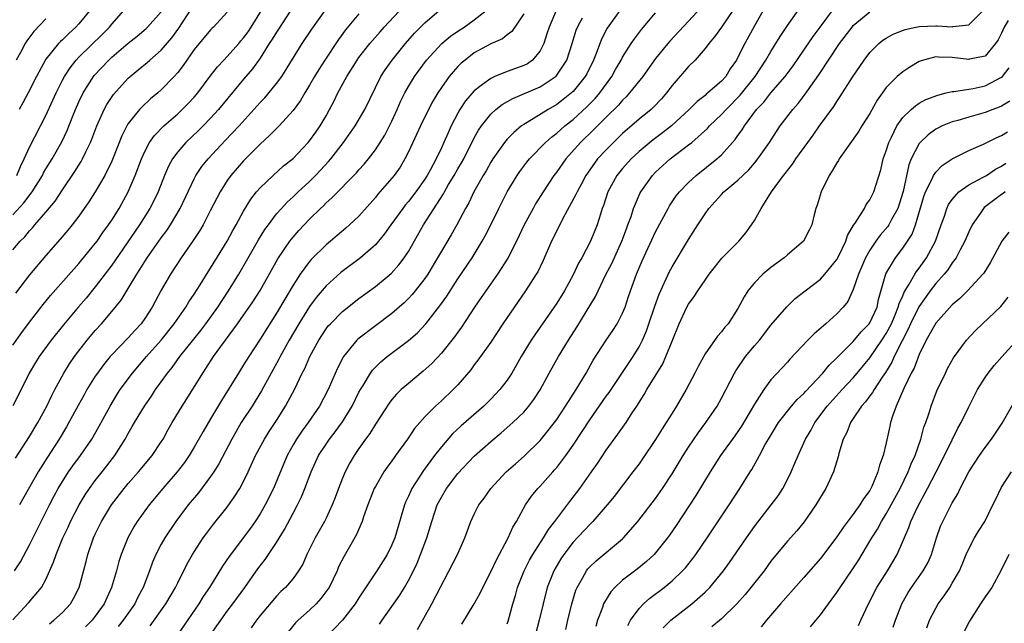
# Model space of a CAD drawing. Units: inches. Extents: x 2514000 to 2517000, y 1545000 to 1548000.
# Drawn here: x 2514940 to 2515059, y 1545235 to 1545308 of the extents above; entities that cross this region are included whole.
import ezdxf

# ---------------------------------------------------------------- set-up
doc = ezdxf.new("R2010")
doc.units = ezdxf.units.IN
doc.header["$MEASUREMENT"] = 0
doc.layers.add('LD25141545_2ft', color=134, linetype='Continuous')

msp = doc.modelspace()

# ---------------------------------------------------------------- linework, layer by layer
at = {"layer": 'LD25141545_2ft'}
for points, elevation in [([(2514973, 1545309.49), (2514971.25, 1545306.75), (2514971, 1545306.4), (2514970.48, 1545305.52), (2514970.11, 1545305), (2514969, 1545303.24), (2514968.08, 1545301.92), (2514967, 1545300.69), (2514963.96, 1545297), (2514963, 1545295.95), (2514962.07, 1545295), (2514961.54, 1545294.46), (2514959.99, 1545293), (2514959, 1545291.85), (2514958.37, 1545291), (2514957.89, 1545290.11), (2514957.41, 1545289), (2514956.61, 1545287), (2514956.09, 1545285.91), (2514955.62, 1545285), (2514954.37, 1545283), (2514951.38, 1545278.62), (2514951, 1545278.1), (2514949, 1545275.46), (2514947.89, 1545274.11), (2514946.96, 1545273.04), (2514945.13, 1545270.87), (2514943.64, 1545269), (2514942.19, 1545267), (2514941.73, 1545266.27), (2514940.99, 1545265), (2514939.99, 1545263), (2514938.97, 1545261.03)], 6760), ([(2514939.18, 1545241), (2514939.9, 1545242.1), (2514941, 1545244.17), (2514943.44, 1545249), (2514943.97, 1545250.03), (2514944.5, 1545251), (2514945, 1545251.84), (2514945.76, 1545253), (2514946.27, 1545253.73), (2514947.2, 1545255), (2514948.56, 1545257), (2514949.45, 1545258.55), (2514950.79, 1545261), (2514951.62, 1545262.38), (2514952.03, 1545263), (2514953.5, 1545265), (2514955.22, 1545267), (2514957, 1545269), (2514958.59, 1545271), (2514959.97, 1545273), (2514960.35, 1545273.65), (2514961, 1545274.59), (2514961.73, 1545275.73), (2514962.7, 1545277.3), (2514963, 1545277.74), (2514965, 1545281), (2514965.69, 1545282.31), (2514966.1, 1545283), (2514967, 1545284.67), (2514967.87, 1545286.13), (2514968.57, 1545287), (2514969, 1545287.5), (2514970.6, 1545289), (2514971.86, 1545290.14), (2514973, 1545291.06), (2514974.84, 1545293), (2514975, 1545293.18), (2514975.76, 1545294.24), (2514976.28, 1545295), (2514977, 1545296.23), (2514977.43, 1545297), (2514977.97, 1545298.03), (2514978.43, 1545299), (2514979.51, 1545301), (2514980.78, 1545303), (2514981, 1545303.31), (2514982.32, 1545305), (2514982.63, 1545305.37), (2514983.56, 1545306.44), (2514984.07, 1545307), (2514986.45, 1545309.55)], 6754), ([(2515023, 1545309.9), (2515021, 1545307.7), (2515018.72, 1545305.28), (2515018.49, 1545305), (2515017, 1545303.17), (2515015.44, 1545301), (2515013.85, 1545299), (2515013.45, 1545298.55), (2515013, 1545298.14), (2515012.48, 1545297.52), (2515011, 1545296.06), (2515009.48, 1545294.52), (2515007.9, 1545293), (2515006.1, 1545291), (2515005, 1545289.44), (2515004.66, 1545289), (2515003.34, 1545287), (2515002.44, 1545285.56), (2515002.13, 1545285), (2515001.06, 1545283), (2515000.11, 1545281), (2514999.06, 1545278.94), (2514997.81, 1545277), (2514996.41, 1545275), (2514995.84, 1545274.16), (2514995.03, 1545273), (2514993.43, 1545270.57), (2514993, 1545269.99), (2514992.59, 1545269.41), (2514991, 1545267.44), (2514989.83, 1545266.17), (2514988.78, 1545265.22), (2514987, 1545263.75), (2514986.13, 1545263), (2514985.56, 1545262.44), (2514985, 1545261.8), (2514984.65, 1545261.35), (2514983, 1545258.8), (2514982.32, 1545257.68), (2514981.81, 1545257), (2514981, 1545255.86), (2514980.42, 1545255), (2514979.9, 1545254.1), (2514979.31, 1545253), (2514979, 1545252.26), (2514978.51, 1545251), (2514978.11, 1545249.89), (2514977.75, 1545249), (2514977, 1545247.39), (2514976.8, 1545247), (2514976.16, 1545245.84), (2514975.67, 1545245), (2514974.67, 1545243), (2514974.17, 1545241.83), (2514973.67, 1545241), (2514973, 1545240.08), (2514972.1, 1545239), (2514971.52, 1545238.48), (2514971, 1545237.95), (2514969, 1545235.58), (2514968.55, 1545235), (2514967.9, 1545234.1)], 6738), ([(2514939, 1545279.97), (2514939.87, 1545281), (2514940.44, 1545281.56), (2514941, 1545282.26), (2514941.37, 1545282.63), (2514941.66, 1545283), (2514943, 1545284.55), (2514944.11, 1545285.89), (2514945, 1545287.26), (2514946.53, 1545289.47), (2514947, 1545290.25), (2514947.3, 1545290.7), (2514947.46, 1545291), (2514947.86, 1545291.86), (2514948.42, 1545293), (2514948.59, 1545293.41), (2514949.17, 1545295), (2514950.07, 1545297), (2514950.4, 1545297.6), (2514951.19, 1545298.81), (2514953, 1545300.8), (2514953.21, 1545301), (2514954.2, 1545301.8), (2514955.3, 1545302.7), (2514955.61, 1545303), (2514957, 1545304.19), (2514958.3, 1545305.7), (2514959.12, 1545306.88), (2514960.7, 1545309.3)], 6766), ([(2514939, 1545235.07), (2514940.89, 1545237.11), (2514942.48, 1545239), (2514943, 1545239.96), (2514943.94, 1545242.06), (2514944.24, 1545243), (2514945.06, 1545245), (2514945.69, 1545246.31), (2514945.99, 1545247), (2514947.02, 1545249), (2514947.77, 1545250.23), (2514948.29, 1545251), (2514949, 1545251.95), (2514949.83, 1545253), (2514951.36, 1545255), (2514952.62, 1545257), (2514953, 1545257.69), (2514953.49, 1545258.51), (2514953.77, 1545259), (2514954.96, 1545261), (2514955.8, 1545262.2), (2514956.32, 1545263), (2514957, 1545263.93), (2514957.75, 1545265), (2514958.31, 1545265.69), (2514959.25, 1545267), (2514961.81, 1545270.19), (2514962.41, 1545271), (2514963.85, 1545273), (2514965.17, 1545275), (2514966.4, 1545277), (2514967.36, 1545278.64), (2514968.81, 1545281.19), (2514969.58, 1545282.42), (2514970, 1545283), (2514971, 1545284.32), (2514971.6, 1545285), (2514972.27, 1545285.73), (2514973, 1545286.39), (2514973.63, 1545287), (2514975, 1545288.27), (2514975.74, 1545289), (2514976.35, 1545289.65), (2514977.32, 1545290.68), (2514977.58, 1545291), (2514979.12, 1545293), (2514980.52, 1545295), (2514981.7, 1545297), (2514983.66, 1545301), (2514984.18, 1545301.82), (2514985.02, 1545303), (2514986.65, 1545305), (2514987.75, 1545306.25), (2514989, 1545307.53), (2514991, 1545309.25)], 6752), ([(2514939, 1545268.4), (2514940.08, 1545269.92), (2514941, 1545271.18), (2514942.68, 1545273.32), (2514943.58, 1545274.42), (2514946.38, 1545277.62), (2514947, 1545278.3), (2514949, 1545280.72), (2514949.21, 1545281), (2514949.93, 1545282.07), (2514950.62, 1545283), (2514951, 1545283.57), (2514951.89, 1545285), (2514953, 1545287), (2514953.85, 1545289), (2514954.6, 1545291), (2514955, 1545291.88), (2514955.59, 1545293), (2514956.17, 1545293.83), (2514957.3, 1545295), (2514959, 1545296.48), (2514959.56, 1545297), (2514960.28, 1545297.72), (2514961, 1545298.5), (2514961.43, 1545299), (2514962.94, 1545301.06), (2514963.81, 1545302.19), (2514964.58, 1545303), (2514965, 1545303.42), (2514966.42, 1545305), (2514966.68, 1545305.32), (2514967, 1545305.68), (2514967.56, 1545306.44), (2514967.93, 1545307), (2514969.16, 1545309)], 6762), ([(2514939, 1545284.22), (2514940.34, 1545285.66), (2514941.35, 1545287), (2514942.57, 1545289), (2514942.71, 1545289.29), (2514943, 1545289.78), (2514943.75, 1545291), (2514944.92, 1545293.08), (2514945.57, 1545294.43), (2514946.3, 1545296.3), (2514946.59, 1545297), (2514947, 1545297.92), (2514947.52, 1545299), (2514948.79, 1545301), (2514948.88, 1545301.12), (2514950.63, 1545303), (2514951, 1545303.35), (2514953, 1545305.05), (2514954.09, 1545305.91), (2514955.17, 1545306.83), (2514955.35, 1545307), (2514957, 1545308.85)], 6768), ([(2514939.31, 1545254.69), (2514941, 1545257.31), (2514942.02, 1545259), (2514943.11, 1545261), (2514943.71, 1545262.29), (2514944.08, 1545263), (2514945.18, 1545265), (2514945.87, 1545266.13), (2514946.47, 1545267), (2514947, 1545267.72), (2514948, 1545269), (2514949, 1545270.18), (2514949.75, 1545271), (2514951, 1545272.47), (2514952.13, 1545273.87), (2514953, 1545275.28), (2514954.02, 1545277), (2514954.42, 1545277.58), (2514955, 1545278.53), (2514955.3, 1545279), (2514957, 1545281.42), (2514957.68, 1545282.32), (2514958.12, 1545283), (2514959.3, 1545285), (2514961, 1545288.59), (2514961.21, 1545289), (2514961.93, 1545290.07), (2514962.68, 1545291), (2514964.78, 1545293.22), (2514966.44, 1545295), (2514969, 1545297.84), (2514969.57, 1545298.43), (2514971, 1545300.16), (2514971.62, 1545301), (2514974.12, 1545305), (2514975.27, 1545306.73), (2514976.89, 1545309)], 6758), ([(2514965, 1545308.82), (2514963.34, 1545307), (2514963.16, 1545306.84), (2514963, 1545306.67), (2514961, 1545304.27), (2514960.11, 1545303), (2514959.67, 1545302.33), (2514959, 1545301.48), (2514958.58, 1545301), (2514957, 1545299.37), (2514956.58, 1545299), (2514955.71, 1545298.29), (2514954.67, 1545297.33), (2514954.38, 1545297), (2514953, 1545295.28), (2514952.83, 1545295), (2514952.21, 1545293.79), (2514951.09, 1545290.91), (2514951, 1545290.72), (2514950.17, 1545289), (2514949, 1545287.01), (2514948.22, 1545285.78), (2514947, 1545284.07), (2514946.19, 1545283), (2514945.66, 1545282.34), (2514944.75, 1545281.26), (2514943, 1545279.28), (2514941, 1545276.91), (2514939.31, 1545274.69)], 6764), ([(2514939.47, 1545289), (2514939.92, 1545290.08), (2514940.37, 1545291), (2514941, 1545292.41), (2514943, 1545296.27), (2514943.86, 1545298.14), (2514944.24, 1545299), (2514945, 1545300.54), (2514945.24, 1545301), (2514945.93, 1545302.07), (2514946.68, 1545303), (2514947, 1545303.33), (2514949.86, 1545306.14), (2514950.72, 1545307), (2514951, 1545307.35), (2514952.45, 1545309)], 6770), ([(2514948.34, 1545309), (2514947, 1545307.39), (2514946.63, 1545307), (2514945.77, 1545306.23), (2514945, 1545305.46), (2514944.76, 1545305.24), (2514944.54, 1545305), (2514943, 1545303.09), (2514941.85, 1545301), (2514940.86, 1545299), (2514940.21, 1545297.79), (2514939.74, 1545297)], 6772), ([(2514981, 1545308.62), (2514979.35, 1545306.65), (2514978.5, 1545305.5), (2514976.84, 1545303), (2514976.13, 1545301.87), (2514975.6, 1545301), (2514975, 1545299.93), (2514974.43, 1545299), (2514973.91, 1545298.09), (2514973, 1545296.86), (2514971.31, 1545295), (2514971, 1545294.71), (2514970.16, 1545293.84), (2514969, 1545292.79), (2514967, 1545290.76), (2514965.46, 1545289), (2514965, 1545288.36), (2514964.14, 1545287), (2514963, 1545284.76), (2514962.07, 1545283), (2514961.68, 1545282.32), (2514960.89, 1545281.11), (2514959.44, 1545279), (2514958.12, 1545277), (2514957, 1545275.08), (2514955.89, 1545273), (2514955, 1545271.63), (2514954.55, 1545271), (2514953.81, 1545270.19), (2514953, 1545269.28), (2514951, 1545267.21), (2514950.81, 1545267), (2514949.99, 1545266.01), (2514949.25, 1545265), (2514949, 1545264.63), (2514947.98, 1545263), (2514947.63, 1545262.37), (2514946.92, 1545261.09), (2514945.8, 1545259), (2514945.51, 1545258.49), (2514944.6, 1545257), (2514943.18, 1545254.82), (2514942.05, 1545253), (2514939.78, 1545249)], 6756), ([(2514943.43, 1545234.57), (2514943.97, 1545235), (2514945, 1545235.96), (2514945.97, 1545237), (2514946.35, 1545237.65), (2514947.03, 1545239), (2514947.88, 1545242.12), (2514948.1, 1545243), (2514948.78, 1545245), (2514949, 1545245.47), (2514949.75, 1545247), (2514950.96, 1545249), (2514952.5, 1545251), (2514953, 1545251.6), (2514954.23, 1545253), (2514955.88, 1545255), (2514957, 1545256.65), (2514957.22, 1545257), (2514957.85, 1545258.15), (2514958.34, 1545259), (2514959.55, 1545261), (2514960.12, 1545261.88), (2514962.03, 1545265), (2514962.43, 1545265.57), (2514963.36, 1545267), (2514964.24, 1545268.24), (2514966.27, 1545271), (2514967, 1545272.03), (2514967.68, 1545273), (2514968.21, 1545273.79), (2514969, 1545275.04), (2514971.14, 1545278.86), (2514972.61, 1545281), (2514973, 1545281.49), (2514973.7, 1545282.3), (2514975, 1545283.69), (2514976.33, 1545285), (2514976.68, 1545285.32), (2514977, 1545285.65), (2514977.72, 1545286.28), (2514980.69, 1545289.31), (2514981, 1545289.69), (2514981.62, 1545290.38), (2514982.14, 1545291), (2514983, 1545292.12), (2514983.59, 1545293), (2514984.13, 1545293.87), (2514984.71, 1545295), (2514985, 1545295.6), (2514985.64, 1545297), (2514986.05, 1545297.95), (2514986.56, 1545299), (2514987, 1545299.79), (2514987.73, 1545301), (2514989.19, 1545303), (2514991.04, 1545305), (2514992.11, 1545305.89), (2514993, 1545306.51), (2514993.75, 1545307), (2514995, 1545307.88), (2514996.42, 1545309)], 6750), ([(2515001, 1545308.6), (2514999.55, 1545306.45), (2514999, 1545306.06), (2514998.43, 1545305.57), (2514997, 1545304.95), (2514995, 1545303.86), (2514993.87, 1545303), (2514993.4, 1545302.6), (2514993, 1545302.2), (2514992.42, 1545301.58), (2514991.95, 1545301), (2514991, 1545299.67), (2514990.56, 1545299), (2514989.98, 1545298.02), (2514989.44, 1545297), (2514988.47, 1545295), (2514987, 1545291.85), (2514986.58, 1545291), (2514985.99, 1545290.01), (2514985.27, 1545289), (2514985, 1545288.67), (2514983.3, 1545286.7), (2514983, 1545286.31), (2514981, 1545284.06), (2514979.86, 1545283), (2514979.4, 1545282.6), (2514977, 1545280.58), (2514975.2, 1545278.8), (2514975, 1545278.56), (2514973.85, 1545277), (2514973, 1545275.67), (2514971, 1545272.26), (2514969, 1545269.12), (2514967.62, 1545267), (2514967, 1545265.99), (2514966.37, 1545265), (2514964.32, 1545261.68), (2514963, 1545259.45), (2514962.08, 1545257.92), (2514961, 1545256), (2514960.4, 1545255), (2514959.83, 1545254.17), (2514958.94, 1545253), (2514957.19, 1545251), (2514955.52, 1545249), (2514954.09, 1545247), (2514953.67, 1545246.33), (2514952.93, 1545245), (2514952.12, 1545243), (2514951.86, 1545242.14), (2514951.56, 1545241), (2514950.98, 1545239), (2514950.06, 1545237), (2514949, 1545235.51), (2514948.6, 1545235), (2514947.8, 1545234.2)], 6748), ([(2515004.95, 1545309), (2515004.07, 1545307), (2515003.82, 1545306.18), (2515003.43, 1545305), (2515003, 1545304.13), (2515002.07, 1545303), (2515001.45, 1545302.55), (2515001, 1545302.33), (2514999, 1545301.61), (2514997.51, 1545301), (2514997, 1545300.77), (2514996.01, 1545300.01), (2514995, 1545299.27), (2514993.94, 1545298.06), (2514993.24, 1545297), (2514993, 1545296.56), (2514992.21, 1545295), (2514991.83, 1545294.17), (2514991.32, 1545293), (2514991, 1545292.33), (2514990.35, 1545291), (2514989.65, 1545289.65), (2514989.29, 1545289), (2514989, 1545288.54), (2514987.91, 1545287), (2514987, 1545285.83), (2514986.61, 1545285.39), (2514986.31, 1545285), (2514984.88, 1545283), (2514984.11, 1545281.89), (2514983.38, 1545281), (2514983, 1545280.58), (2514981.18, 1545279), (2514978.8, 1545277.2), (2514977, 1545275.58), (2514975.81, 1545274.19), (2514975, 1545273.09), (2514973.69, 1545271), (2514972.52, 1545269), (2514971.42, 1545267), (2514971.29, 1545266.71), (2514970.33, 1545265), (2514969.16, 1545262.84), (2514968.4, 1545261.6), (2514968.03, 1545261), (2514966.72, 1545259), (2514966.08, 1545257.92), (2514965.55, 1545257), (2514964, 1545254), (2514963.37, 1545253), (2514963, 1545252.46), (2514961.51, 1545250.49), (2514960.27, 1545249), (2514958.76, 1545247), (2514957.43, 1545245), (2514957, 1545244.23), (2514956.35, 1545243), (2514955.94, 1545242.06), (2514955.57, 1545241), (2514954.82, 1545239), (2514954.18, 1545237.82), (2514953.79, 1545237), (2514952.37, 1545235), (2514951.76, 1545234.24)], 6746), ([(2514955.66, 1545234.34), (2514957.57, 1545237), (2514958.74, 1545239), (2514959, 1545239.55), (2514960.15, 1545241.85), (2514960.81, 1545243), (2514961, 1545243.31), (2514962.11, 1545245), (2514962.48, 1545245.52), (2514963.33, 1545246.67), (2514965, 1545248.75), (2514965.95, 1545250.05), (2514966.55, 1545251), (2514967, 1545251.84), (2514967.56, 1545253), (2514968.46, 1545255), (2514969.53, 1545257), (2514970.09, 1545257.91), (2514971, 1545259.27), (2514972.09, 1545261), (2514972.41, 1545261.59), (2514973.16, 1545263), (2514974.12, 1545265), (2514974.43, 1545265.57), (2514975.03, 1545267), (2514976.11, 1545269), (2514977, 1545270.36), (2514977.28, 1545270.72), (2514977.53, 1545271), (2514979, 1545272.48), (2514981, 1545274.05), (2514983, 1545275.53), (2514984.89, 1545277.11), (2514985.85, 1545278.15), (2514986.5, 1545279), (2514987, 1545279.77), (2514988.84, 1545283), (2514991.25, 1545286.75), (2514991.37, 1545287), (2514991.88, 1545287.88), (2514992.55, 1545289), (2514993, 1545289.78), (2514993.46, 1545290.54), (2514993.71, 1545291), (2514995, 1545293.54), (2514995.52, 1545294.48), (2514995.86, 1545295), (2514997, 1545296.44), (2514997.6, 1545297), (2514998.39, 1545297.61), (2514999.67, 1545298.33), (2515003, 1545299.74), (2515004.94, 1545301.06), (2515006.23, 1545303), (2515006.88, 1545305), (2515007.37, 1545306.63), (2515007.52, 1545307), (2515008.11, 1545308.11)], 6744), ([(2515012.67, 1545309), (2515011.14, 1545306.86), (2515010.45, 1545305.55), (2515009.8, 1545303.8), (2515009.47, 1545303), (2515008.66, 1545301.34), (2515008.47, 1545301), (2515007, 1545299.2), (2515006.79, 1545299), (2515005.8, 1545298.2), (2515005, 1545297.6), (2515003.96, 1545297), (2515001.43, 1545295.43), (2515001, 1545295.19), (2515000.74, 1545295), (2514999.79, 1545294.21), (2514999, 1545293.38), (2514998.68, 1545293), (2514997.26, 1545291), (2514997, 1545290.6), (2514996.43, 1545289.57), (2514996.08, 1545289), (2514994.96, 1545287), (2514994.32, 1545285.68), (2514993.94, 1545285), (2514992.88, 1545283), (2514992.2, 1545281.8), (2514991, 1545279.81), (2514990.54, 1545279), (2514989.35, 1545277), (2514989, 1545276.49), (2514987.84, 1545275), (2514987.46, 1545274.54), (2514987, 1545274.05), (2514986.47, 1545273.53), (2514985, 1545272.24), (2514983, 1545270.76), (2514980.87, 1545269.13), (2514980.75, 1545269), (2514979.14, 1545267), (2514979.08, 1545266.92), (2514978.4, 1545265.6), (2514977.27, 1545263), (2514976.2, 1545261), (2514974.83, 1545259), (2514974.05, 1545257.95), (2514973.41, 1545257), (2514973, 1545256.29), (2514972.28, 1545255), (2514970.62, 1545251), (2514969.63, 1545249), (2514969, 1545247.91), (2514968.41, 1545247), (2514967.83, 1545246.17), (2514965.25, 1545242.75), (2514964.44, 1545241.56), (2514962.84, 1545239), (2514962.11, 1545237.89), (2514961.57, 1545237), (2514958.89, 1545233.11)], 6742), ([(2514963, 1545233.25), (2514965, 1545236.09), (2514965.68, 1545237), (2514967.13, 1545239), (2514968.74, 1545241.26), (2514969.62, 1545242.38), (2514971, 1545244.45), (2514971.96, 1545246.04), (2514973, 1545248.01), (2514973.54, 1545249), (2514974.02, 1545249.98), (2514974.44, 1545251), (2514975.18, 1545253), (2514976.1, 1545255), (2514977, 1545256.36), (2514977.44, 1545257), (2514978.13, 1545257.87), (2514979, 1545259.08), (2514980.17, 1545261), (2514981, 1545262.68), (2514981.18, 1545263), (2514981.5, 1545263.5), (2514982.41, 1545265), (2514982.65, 1545265.35), (2514983, 1545265.72), (2514983.64, 1545266.36), (2514984.43, 1545267), (2514987, 1545268.95), (2514988.09, 1545269.91), (2514989.12, 1545271), (2514990.83, 1545273.17), (2514991.65, 1545274.35), (2514993, 1545276.45), (2514994.72, 1545279), (2514995.96, 1545281), (2514996.33, 1545281.67), (2514997, 1545283), (2514997.97, 1545285), (2514998.97, 1545287), (2515000.19, 1545289), (2515000.52, 1545289.48), (2515001.39, 1545290.61), (2515001.71, 1545291), (2515003.62, 1545293), (2515004.35, 1545293.65), (2515005, 1545294.12), (2515005.99, 1545295), (2515007, 1545295.79), (2515008.67, 1545297.33), (2515009.66, 1545298.34), (2515010.23, 1545299), (2515011.68, 1545301), (2515012.14, 1545301.86), (2515012.81, 1545303), (2515013, 1545303.35), (2515014.04, 1545305), (2515014.43, 1545305.57), (2515015.28, 1545306.72), (2515017, 1545308.72)], 6740), ([(2515026.36, 1545309), (2515025, 1545307), (2515024.17, 1545305.83), (2515023.46, 1545305), (2515023, 1545304.38), (2515021.79, 1545303), (2515021, 1545302.2), (2515019, 1545299.89), (2515018.32, 1545299), (2515017.71, 1545298.29), (2515016.74, 1545297.26), (2515016.46, 1545297), (2515015, 1545295.82), (2515013, 1545294.08), (2515011.88, 1545293), (2515011, 1545292.11), (2515009.96, 1545291), (2515008.72, 1545289.28), (2515008.53, 1545289), (2515007.99, 1545287.99), (2515007.47, 1545287), (2515007.34, 1545286.66), (2515005.76, 1545283.76), (2515005, 1545282.28), (2515004.37, 1545281), (2515003.35, 1545278.65), (2515002.7, 1545277.3), (2515002.52, 1545277), (2515001.23, 1545275), (2514998.47, 1545271), (2514997, 1545268.77), (2514995.44, 1545266.56), (2514995, 1545265.99), (2514994.59, 1545265.41), (2514993, 1545263.59), (2514992.45, 1545263), (2514991, 1545261.64), (2514990.29, 1545261), (2514989, 1545259.7), (2514988.37, 1545259), (2514987.74, 1545258.26), (2514986.89, 1545257), (2514985.45, 1545255), (2514985.26, 1545254.74), (2514985, 1545254.37), (2514984.42, 1545253.58), (2514984.02, 1545253), (2514983, 1545251.26), (2514982.86, 1545251), (2514982.08, 1545249), (2514981.57, 1545247.57), (2514981.39, 1545247), (2514980.67, 1545245.33), (2514979.2, 1545242.8), (2514978.53, 1545241.47), (2514978.34, 1545241), (2514977.38, 1545239), (2514977.23, 1545238.77), (2514976.37, 1545237.63), (2514975.79, 1545237), (2514975, 1545236.25), (2514973.61, 1545235), (2514973.31, 1545234.69), (2514972.39, 1545233.61)], 6736), ([(2515030.05, 1545309), (2515029, 1545307.17), (2515027.82, 1545305), (2515027, 1545303.33), (2515026.81, 1545303), (2515026.07, 1545301.93), (2515025.51, 1545301), (2515025, 1545300.43), (2515023.36, 1545299), (2515023.15, 1545298.85), (2515023, 1545298.7), (2515022.03, 1545297.97), (2515021.08, 1545297), (2515018.94, 1545295), (2515017.85, 1545294.15), (2515016.7, 1545293.3), (2515015, 1545291.88), (2515014.05, 1545291), (2515013, 1545289.84), (2515012.31, 1545289), (2515011.22, 1545287), (2515010.67, 1545285.33), (2515010.53, 1545285), (2515010.3, 1545284.3), (2515009.92, 1545283), (2515009.12, 1545281), (2515008.03, 1545279), (2515007.65, 1545278.35), (2515007, 1545276.91), (2515005.94, 1545275), (2515005, 1545273.48), (2515003, 1545270.59), (2515002.34, 1545269.66), (2515001.91, 1545269), (2515000.7, 1545267), (2515000.09, 1545265.91), (2514999.56, 1545265), (2514999, 1545264.16), (2514998.11, 1545263), (2514997, 1545261.85), (2514996.14, 1545261), (2514993.4, 1545258.6), (2514992.36, 1545257.64), (2514991, 1545256.05), (2514990.18, 1545255), (2514988.82, 1545253.18), (2514987.41, 1545251), (2514987.28, 1545250.72), (2514987, 1545250.06), (2514986.66, 1545249.34), (2514986.52, 1545249), (2514986.34, 1545248.34), (2514985.35, 1545245), (2514985, 1545244.17), (2514984.41, 1545243), (2514983.15, 1545241), (2514981, 1545237.74), (2514980.54, 1545237), (2514979, 1545235.03), (2514977.06, 1545233)], 6734), ([(2514983.48, 1545234.52), (2514983.83, 1545235), (2514985, 1545236.68), (2514985.94, 1545238.06), (2514986.52, 1545239), (2514987, 1545239.82), (2514987.61, 1545241), (2514988.05, 1545241.95), (2514988.48, 1545243), (2514989.24, 1545245), (2514989.86, 1545247), (2514990.51, 1545249), (2514991, 1545249.96), (2514991.62, 1545251), (2514993, 1545252.81), (2514995, 1545254.94), (2514997, 1545256.72), (2514998.26, 1545257.74), (2514999.33, 1545258.67), (2514999.69, 1545259), (2515001, 1545260.28), (2515001.62, 1545261), (2515002.21, 1545261.79), (2515003, 1545262.98), (2515004.09, 1545265), (2515005.22, 1545267), (2515006.45, 1545269), (2515007.44, 1545270.56), (2515009.7, 1545274.3), (2515010.02, 1545275), (2515010.97, 1545276.97), (2515011.68, 1545278.32), (2515012.92, 1545281), (2515013.47, 1545282.53), (2515013.65, 1545283), (2515014.02, 1545284.02), (2515014.32, 1545285), (2515015.12, 1545286.88), (2515015.19, 1545287), (2515016.62, 1545289), (2515017, 1545289.38), (2515018.76, 1545291), (2515021, 1545292.7), (2515021.38, 1545293), (2515023.3, 1545294.7), (2515023.56, 1545295), (2515025, 1545296.38), (2515025.55, 1545297), (2515027.27, 1545298.73), (2515029.09, 1545301), (2515030.4, 1545303), (2515031, 1545304.05), (2515031.61, 1545305), (2515032.13, 1545305.87), (2515033, 1545307.19), (2515034.31, 1545309)], 6732), ([(2514988.12, 1545233.88), (2514989.85, 1545237), (2514992.94, 1545243), (2514993.84, 1545245), (2514994.59, 1545247), (2514995, 1545247.87), (2514995.56, 1545249), (2514996.18, 1545249.82), (2514996.99, 1545251), (2514998.85, 1545253), (2514999.99, 1545254.01), (2515001.06, 1545254.94), (2515003, 1545256.81), (2515003.98, 1545258.02), (2515005, 1545259.38), (2515006.08, 1545261), (2515007.37, 1545263), (2515008.58, 1545265), (2515009.44, 1545266.56), (2515010.99, 1545269), (2515011.81, 1545270.19), (2515012.34, 1545271), (2515013, 1545272.29), (2515013.29, 1545273), (2515013.72, 1545274.28), (2515013.95, 1545275), (2515014.68, 1545277), (2515015.38, 1545278.62), (2515017, 1545282.15), (2515018.51, 1545285), (2515018.69, 1545285.31), (2515019.5, 1545286.5), (2515019.9, 1545287), (2515021, 1545288.14), (2515021.92, 1545289), (2515024.43, 1545291), (2515025, 1545291.51), (2515026.66, 1545293.34), (2515027, 1545293.83), (2515027.49, 1545294.51), (2515027.78, 1545295), (2515029.25, 1545297), (2515030.12, 1545297.88), (2515031, 1545299.03), (2515032.72, 1545301), (2515033.69, 1545302.31), (2515035, 1545304.18), (2515036.13, 1545305.87), (2515036.97, 1545307), (2515038.48, 1545309)], 6730), ([(2514993.47, 1545234.53), (2514994.99, 1545237.01), (2514995.71, 1545238.29), (2514996.02, 1545239), (2514997, 1545240.87), (2514997.68, 1545242.32), (2514999.09, 1545245), (2514999.68, 1545246.32), (2515000.1, 1545247), (2515001.22, 1545249), (2515001.95, 1545250.05), (2515002.72, 1545251), (2515003, 1545251.29), (2515004.52, 1545253), (2515004.75, 1545253.25), (2515005, 1545253.54), (2515006.11, 1545255), (2515007, 1545256.27), (2515008.09, 1545257.91), (2515009, 1545259.35), (2515011, 1545262.2), (2515011.35, 1545262.65), (2515013, 1545265.08), (2515014.27, 1545267), (2515015, 1545268.21), (2515015.4, 1545269), (2515015.88, 1545270.12), (2515016.2, 1545271), (2515016.89, 1545273.11), (2515017.42, 1545274.58), (2515018.68, 1545277.32), (2515019, 1545277.9), (2515021, 1545281.21), (2515022.12, 1545283), (2515023, 1545284.34), (2515023.47, 1545285), (2515025, 1545286.68), (2515025.3, 1545287), (2515027, 1545288.42), (2515028.31, 1545289.69), (2515029, 1545290.48), (2515029.42, 1545291), (2515030.81, 1545293), (2515031.66, 1545294.34), (2515032.11, 1545295), (2515033.64, 1545297), (2515034.29, 1545297.71), (2515035.16, 1545298.84), (2515035.83, 1545299.83), (2515036.8, 1545301.2), (2515039.33, 1545305), (2515040.84, 1545307), (2515041, 1545307.18), (2515043, 1545308.84)], 6728), ([(2514999, 1545234.58), (2514999.1, 1545234.9), (2514999.67, 1545237), (2514999.98, 1545238.02), (2515000.26, 1545239), (2515001.04, 1545241), (2515001.7, 1545242.3), (2515002.11, 1545243), (2515003.4, 1545245), (2515003.99, 1545246.01), (2515004.77, 1545247), (2515005, 1545247.33), (2515006.58, 1545249.42), (2515007, 1545249.94), (2515007.81, 1545251), (2515009.23, 1545253), (2515009.95, 1545254.05), (2515011, 1545255.65), (2515012.41, 1545257.59), (2515013.41, 1545259), (2515014.17, 1545260.17), (2515014.73, 1545261), (2515015.61, 1545262.39), (2515015.94, 1545263), (2515017.86, 1545266.14), (2515018.26, 1545267), (2515019, 1545268.88), (2515019.87, 1545271), (2515020.81, 1545273), (2515021, 1545273.35), (2515021.69, 1545274.31), (2515022.13, 1545275), (2515023, 1545276.29), (2515023.52, 1545277), (2515024.17, 1545277.83), (2515025.06, 1545278.94), (2515027.11, 1545281), (2515027.97, 1545282.03), (2515028.66, 1545283), (2515029, 1545283.51), (2515029.8, 1545285), (2515031.07, 1545287), (2515032.54, 1545289), (2515032.75, 1545289.25), (2515033, 1545289.61), (2515033.63, 1545290.37), (2515034.04, 1545291), (2515035.48, 1545293), (2515036.13, 1545293.87), (2515036.91, 1545295), (2515038.62, 1545297.38), (2515039, 1545297.98), (2515039.42, 1545298.58), (2515040.91, 1545300.91), (2515042.3, 1545303), (2515043, 1545303.91), (2515044.1, 1545305), (2515044.6, 1545305.4), (2515045, 1545305.66), (2515045.85, 1545306.15), (2515047.28, 1545306.72), (2515048.59, 1545307), (2515049, 1545307.07), (2515051, 1545307.14), (2515051.16, 1545307.16), (2515053, 1545307.04), (2515053.07, 1545307.07), (2515055, 1545307.28), (2515056.77, 1545309)], 6726), ([(2514943, 1545307.98), (2514941.54, 1545306.46), (2514940.68, 1545305.32), (2514940.49, 1545305), (2514939.9, 1545303.9), (2514939.39, 1545303)], 6774), ([(2515059.78, 1545307.78), (2515059.32, 1545307), (2515059, 1545306.27), (2515058.56, 1545305.44), (2515058.27, 1545305), (2515057, 1545303.48), (2515055.1, 1545303.1), (2515055, 1545303.06), (2515053, 1545303.31), (2515051.34, 1545303.34), (2515051, 1545303.39), (2515049.52, 1545303), (2515049.12, 1545302.88), (2515049, 1545302.83), (2515047.85, 1545302.15), (2515047, 1545301.58), (2515046.34, 1545301), (2515045, 1545299.66), (2515043.89, 1545298.11), (2515043, 1545296.51), (2515042.04, 1545295), (2515041.65, 1545294.35), (2515039.3, 1545291), (2515039.2, 1545290.8), (2515039, 1545290.53), (2515038.44, 1545289.56), (2515038.07, 1545289), (2515037.09, 1545287), (2515036.62, 1545285.38), (2515036.45, 1545285), (2515036.23, 1545284.23), (2515035.96, 1545283), (2515035.65, 1545282.35), (2515034.97, 1545281.03), (2515034.94, 1545281), (2515033, 1545279.37), (2515032.62, 1545279), (2515031, 1545277.8), (2515030.03, 1545277), (2515029, 1545275.95), (2515028.21, 1545275), (2515027.74, 1545274.26), (2515027, 1545272.83), (2515025.8, 1545271), (2515025.42, 1545270.58), (2515025, 1545270.03), (2515024.51, 1545269.49), (2515023, 1545267.35), (2515022.18, 1545265.82), (2515021.77, 1545265), (2515020.7, 1545263), (2515019.53, 1545261), (2515019, 1545260.16), (2515018.29, 1545259), (2515017.78, 1545258.22), (2515017, 1545256.95), (2515015.41, 1545254.59), (2515015, 1545254.01), (2515014.25, 1545253), (2515011.96, 1545250.04), (2515011.13, 1545249), (2515009.39, 1545247), (2515009.2, 1545246.8), (2515009, 1545246.62), (2515007, 1545244.47), (2515005.87, 1545243), (2515005.52, 1545242.48), (2515004.65, 1545241), (2515003.86, 1545239), (2515003.35, 1545237), (2515002.89, 1545235), (2515002.36, 1545233)], 6724), ([(2515006.12, 1545233.88), (2515006.36, 1545235), (2515006.82, 1545237), (2515007.33, 1545238.67), (2515007.47, 1545239), (2515008.13, 1545240.13), (2515008.6, 1545241), (2515008.77, 1545241.23), (2515009, 1545241.49), (2515009.77, 1545242.23), (2515013, 1545244.9), (2515013.11, 1545245), (2515014.83, 1545247), (2515017, 1545249.79), (2515017.85, 1545251), (2515019, 1545252.77), (2515020.34, 1545255), (2515021, 1545256.03), (2515022.2, 1545257.8), (2515023.11, 1545259), (2515024.46, 1545261), (2515025, 1545261.98), (2515026.56, 1545265), (2515026.72, 1545265.28), (2515027.93, 1545267), (2515029, 1545268.3), (2515029.6, 1545269), (2515031, 1545270.83), (2515032.94, 1545273.06), (2515033.96, 1545274.04), (2515035.15, 1545275), (2515037, 1545276.4), (2515037.55, 1545277), (2515039, 1545278.78), (2515039.25, 1545279.25), (2515040.09, 1545281), (2515040.3, 1545281.7), (2515041.03, 1545282.97), (2515041.22, 1545283.22), (2515042.34, 1545285), (2515042.55, 1545285.45), (2515043, 1545286.05), (2515043.31, 1545286.69), (2515043.49, 1545287), (2515044.32, 1545289.68), (2515044.64, 1545291), (2515045, 1545291.98), (2515045.3, 1545293), (2515045.64, 1545293.64), (2515046.28, 1545295), (2515047, 1545296.03), (2515048.02, 1545297), (2515048.53, 1545297.46), (2515049, 1545297.75), (2515049.81, 1545298.19), (2515051.25, 1545298.75), (2515052.27, 1545299), (2515053, 1545299.19), (2515053.2, 1545299.19), (2515055, 1545299.48), (2515055.56, 1545299.56), (2515057, 1545299.85), (2515059, 1545300.91), (2515059.09, 1545301), (2515059.93, 1545302.07)], 6722), ([(2515059.98, 1545298.02), (2515059, 1545297.42), (2515058.71, 1545297.29), (2515057.94, 1545297), (2515057, 1545296.63), (2515055, 1545296.07), (2515053.67, 1545295.67), (2515053, 1545295.49), (2515051.79, 1545295), (2515051.26, 1545294.74), (2515051, 1545294.59), (2515050.07, 1545293.93), (2515049.1, 1545293), (2515049, 1545292.88), (2515048.04, 1545291), (2515047.73, 1545290.27), (2515047.05, 1545287.05), (2515046.4, 1545285), (2515045.63, 1545283.63), (2515045.31, 1545283), (2515045.19, 1545282.81), (2515044.26, 1545281.74), (2515043.73, 1545281), (2515043, 1545279.94), (2515042.46, 1545279), (2515041.61, 1545277), (2515041, 1545275.13), (2515040.32, 1545273.68), (2515039.76, 1545273), (2515039, 1545272.2), (2515037.67, 1545271), (2515036.23, 1545269.77), (2515035.47, 1545269), (2515033.31, 1545266.69), (2515033, 1545266.33), (2515031, 1545264.17), (2515030.15, 1545263), (2515029, 1545261.25), (2515027.42, 1545258.58), (2515026.61, 1545257.39), (2515024.89, 1545255), (2515023.61, 1545253), (2515021.87, 1545250.13), (2515019.49, 1545246.51), (2515018.67, 1545245.33), (2515018.43, 1545245), (2515017, 1545243.2), (2515016.82, 1545243), (2515015.88, 1545242.12), (2515014.78, 1545241.22), (2515013, 1545239.86), (2515012.06, 1545239), (2515011.55, 1545238.45), (2515010.78, 1545237.22), (2515010.69, 1545237), (2515010.54, 1545236.54), (2515009.96, 1545235), (2515009.76, 1545234.24)], 6720), ([(2515013.62, 1545234.38), (2515013.96, 1545235), (2515015, 1545236.45), (2515015.53, 1545237), (2515016.3, 1545237.7), (2515018.03, 1545239), (2515019, 1545239.8), (2515020.27, 1545241), (2515020.62, 1545241.38), (2515021.51, 1545242.49), (2515021.89, 1545243), (2515023.25, 1545245), (2515025.92, 1545249), (2515027.21, 1545251), (2515028.47, 1545253), (2515028.68, 1545253.32), (2515029.63, 1545255), (2515030.32, 1545256.32), (2515030.7, 1545257), (2515031.93, 1545259), (2515033.51, 1545261), (2515034.2, 1545261.8), (2515035, 1545262.54), (2515035.21, 1545262.79), (2515037.3, 1545265), (2515038.05, 1545265.95), (2515039, 1545266.86), (2515041, 1545268.85), (2515041.97, 1545270.03), (2515042.93, 1545271), (2515043, 1545271.11), (2515043.88, 1545273), (2515044.07, 1545273.93), (2515044.95, 1545277.05), (2515046.11, 1545279), (2515047, 1545280.16), (2515047.57, 1545281), (2515048.13, 1545281.87), (2515048.55, 1545283), (2515049.56, 1545286.44), (2515049.77, 1545287), (2515050.57, 1545288.57), (2515050.75, 1545289), (2515051, 1545289.38), (2515051.8, 1545290.2), (2515053, 1545291.02), (2515055, 1545292.03), (2515056.8, 1545292.8), (2515058.41, 1545293.59), (2515059, 1545293.83), (2515059.72, 1545294.28)], 6718), ([(2515017.91, 1545234.09), (2515018.86, 1545235), (2515021.42, 1545237), (2515023, 1545238.41), (2515023.31, 1545238.69), (2515023.59, 1545239), (2515025.26, 1545241), (2515025.99, 1545242.01), (2515028.02, 1545245), (2515029, 1545246.4), (2515031.04, 1545249), (2515031.88, 1545250.12), (2515032.43, 1545251), (2515033, 1545252.09), (2515033.44, 1545253), (2515033.92, 1545254.08), (2515034.29, 1545255), (2515035.2, 1545257), (2515035.87, 1545258.13), (2515036.32, 1545259), (2515037.82, 1545261), (2515039.64, 1545263), (2515041, 1545264.43), (2515041.48, 1545265), (2515043, 1545266.86), (2515044.46, 1545269), (2515045, 1545269.82), (2515045.62, 1545271), (2515046.09, 1545272.09), (2515046.46, 1545273), (2515046.55, 1545273.45), (2515047, 1545274.4), (2515047.18, 1545274.82), (2515047.78, 1545275.78), (2515048.46, 1545277), (2515048.67, 1545277.33), (2515049, 1545277.75), (2515049.9, 1545279), (2515050.99, 1545281), (2515051.66, 1545283), (2515052.05, 1545284.05), (2515052.35, 1545285), (2515052.55, 1545285.45), (2515053, 1545286.09), (2515053.81, 1545287), (2515055, 1545287.84), (2515056.77, 1545288.77), (2515057.16, 1545289), (2515058.26, 1545289.74), (2515059, 1545290.13), (2515059.51, 1545290.49)], 6716), ([(2515059.42, 1545287), (2515059.2, 1545286.8), (2515059, 1545286.68), (2515056.9, 1545285.1), (2515056.8, 1545285), (2515056.39, 1545284.39), (2515055.41, 1545283), (2515055, 1545282.15), (2515054.53, 1545281), (2515053.98, 1545279.98), (2515053.49, 1545279), (2515053, 1545278.37), (2515052.46, 1545277.54), (2515052.01, 1545277), (2515051, 1545275.87), (2515050.34, 1545275), (2515048.94, 1545273.06), (2515047.94, 1545271), (2515047.67, 1545270.33), (2515046.92, 1545268.92), (2515045.97, 1545267), (2515045.67, 1545266.33), (2515044.91, 1545265.09), (2515044.49, 1545264.49), (2515043.52, 1545263), (2515043.34, 1545262.66), (2515043, 1545262.23), (2515042.48, 1545261.52), (2515042, 1545261), (2515041, 1545259.49), (2515040.65, 1545259), (2515040.2, 1545257.8), (2515039.78, 1545257), (2515039.24, 1545255.24), (2515039.15, 1545254.85), (2515038.58, 1545253), (2515037.66, 1545251), (2515037, 1545249.95), (2515036.46, 1545249), (2515035.03, 1545246.97), (2515034.13, 1545245.87), (2515033, 1545244.6), (2515031.37, 1545242.63), (2515031, 1545242.16), (2515030.16, 1545241), (2515028.58, 1545239), (2515027.87, 1545238.13), (2515026.86, 1545237), (2515025, 1545235.17), (2515023.81, 1545234.19)], 6714), ([(2515059.88, 1545282.12), (2515059.03, 1545281), (2515057.61, 1545278.39), (2515056.85, 1545277.15), (2515056.73, 1545277), (2515054.87, 1545275), (2515053.93, 1545274.07), (2515053, 1545273.27), (2515051, 1545271.07), (2515049.85, 1545269), (2515049, 1545267.28), (2515048.38, 1545265.62), (2515048.04, 1545265), (2515047.14, 1545263.14), (2515046.21, 1545261), (2515045.76, 1545259.76), (2515045.53, 1545259), (2515045.43, 1545258.57), (2515045, 1545256.53), (2515044.63, 1545255), (2515044.16, 1545253.84), (2515043.98, 1545253), (2515043.25, 1545251.25), (2515043.13, 1545251), (2515043, 1545250.77), (2515042.24, 1545249.76), (2515041.8, 1545249), (2515041, 1545247.87), (2515039.75, 1545246.25), (2515039, 1545245.13), (2515037, 1545242.51), (2515035, 1545240.21), (2515032.15, 1545237), (2515030.46, 1545235), (2515029.81, 1545234.19)], 6712), ([(2515035.79, 1545234.21), (2515037, 1545235.66), (2515037.98, 1545237), (2515039, 1545238.37), (2515039.41, 1545239), (2515040.87, 1545241.13), (2515041.65, 1545242.35), (2515043, 1545244.59), (2515043.23, 1545245), (2515043.92, 1545246.08), (2515044.4, 1545247), (2515045, 1545247.93), (2515045.61, 1545249), (2515046.69, 1545251), (2515047.64, 1545253), (2515048.02, 1545253.98), (2515048.49, 1545255), (2515049.19, 1545257), (2515049.57, 1545258.43), (2515049.79, 1545259), (2515050.2, 1545260.2), (2515050.44, 1545261), (2515051.15, 1545262.85), (2515052.17, 1545265), (2515052.45, 1545265.55), (2515053.15, 1545266.85), (2515054.72, 1545269), (2515055.83, 1545270.17), (2515056.68, 1545271), (2515058.9, 1545273.1), (2515059.8, 1545274.2)], 6710), ([(2515041.62, 1545234.38), (2515041.93, 1545235), (2515042.84, 1545237), (2515043.86, 1545239), (2515045.13, 1545241), (2515046.34, 1545243), (2515047.74, 1545246.26), (2515047.97, 1545247), (2515048.82, 1545248.82), (2515050, 1545251), (2515051.05, 1545253), (2515052.07, 1545255), (2515053, 1545256.92), (2515053.69, 1545258.31), (2515054.1, 1545259), (2515055, 1545260.91), (2515055.7, 1545262.3), (2515056.07, 1545263), (2515057, 1545264.46), (2515057.38, 1545265), (2515058.09, 1545265.91), (2515059.01, 1545266.99), (2515061, 1545269.16)], 6708), ([(2515045.85, 1545234.15), (2515046.13, 1545235), (2515046.88, 1545237), (2515047.64, 1545238.36), (2515048.05, 1545239), (2515049.49, 1545241), (2515050.03, 1545241.97), (2515050.49, 1545243), (2515051.09, 1545245), (2515051.59, 1545246.41), (2515051.86, 1545247), (2515053, 1545249.25), (2515053.67, 1545250.33), (2515053.97, 1545251), (2515055.01, 1545253), (2515056.31, 1545255), (2515057, 1545255.98), (2515057.79, 1545257), (2515059.07, 1545258.93), (2515060.52, 1545261.48)], 6706), ([(2515049.91, 1545234.09), (2515050.26, 1545235), (2515051, 1545236.49), (2515051.28, 1545237), (2515052.02, 1545237.98), (2515052.7, 1545239), (2515053, 1545239.49), (2515053.87, 1545241), (2515054.21, 1545241.79), (2515054.69, 1545243), (2515055, 1545243.67), (2515055.72, 1545245), (2515056.2, 1545245.8), (2515056.95, 1545247), (2515057.95, 1545249), (2515058.28, 1545249.72), (2515059, 1545251.15), (2515060.19, 1545253)], 6704), ([(2515059.87, 1545243), (2515058.9, 1545241), (2515057.82, 1545239), (2515057, 1545237.83), (2515056.44, 1545237), (2515055.1, 1545234.9), (2515054.42, 1545233.58)], 6702)]:
    msp.add_lwpolyline(points, dxfattribs=dict(at, elevation=elevation))

doc.saveas('drawing.dxf')
